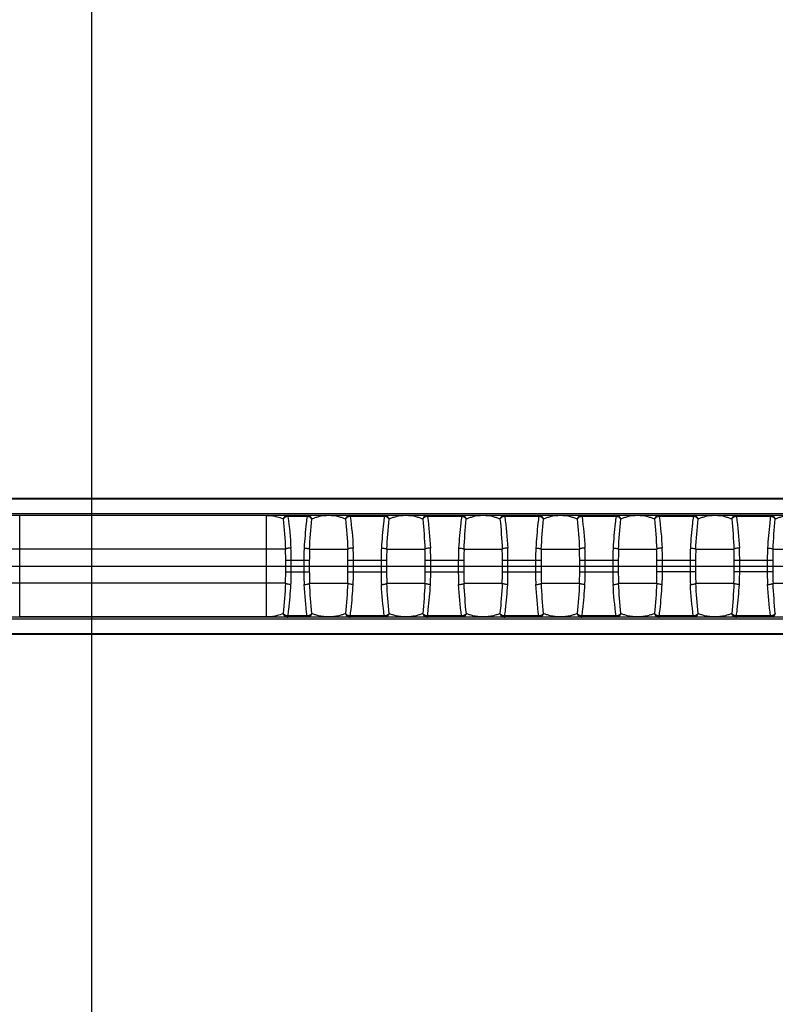
# Model space of a CAD drawing. Units: millimetres. Extents: x -28101 to 103363, y 4263 to 337812.
# Drawn here: x 31547 to 31681, y 13223 to 13397 of the extents above; entities that cross this region are included whole.
import ezdxf

# ---------------------------------------------------------------- set-up
doc = ezdxf.new("R2010")
doc.units = ezdxf.units.MM
doc.linetypes.add('AUSGEZOGEN', pattern=[0])
for name, color, linetype in [('A-2', 2, 'Continuous'), ('D-1', 1, 'Continuous'), ('Z-7', 7, 'AUSGEZOGEN')]:
    doc.layers.add(name, color=color, linetype=linetype)

# ---------------------------------------------------------------- blocks, each defined once
blk = doc.blocks.new('LTA50-top')
at = {"color": 7, "linetype": 'Continuous'}
for p, q in [((-215.6, 12), (215.6, 12)), ((-203.73, 9), (204.18, 9)), ((-203.73, -9), (203.72, -9)), ((215.6, -12), (-215.6, -12))]:
    blk.add_line(p, q, dxfattribs=at)
at = {"color": 9, "linetype": 'Continuous'}
for p, q in [((-207.8, 11.85), (207.8, 11.85)), ((-204, 9.29), (204, 9.29)), ((10.64, 9), (10.64, 8.78)), ((10.64, 8.78), (16.66, 8.78)), ((16.66, 9), (16.66, 8.78)), ((24.29, 9), (24.29, 8.78)), ((24.29, 8.78), (30.31, 8.78)), ((30.31, 9), (30.31, 8.78)), ((37.94, 9), (37.94, 8.78)), ((37.94, 8.78), (43.96, 8.78)), ((43.96, 9), (43.96, 8.78)), ((51.59, 9), (51.59, 8.78)), ((51.59, 8.78), (57.61, 8.78)), ((57.61, 9), (57.61, 8.78)), ((65.24, 9), (65.24, 8.78)), ((65.24, 8.78), (71.26, 8.78)), ((71.26, 9), (71.26, 8.78)), ((78.89, 9), (78.89, 8.78)), ((78.89, 8.78), (84.91, 8.78)), ((84.91, 9), (84.91, 8.78)), ((92.54, 9), (92.54, 8.78)), ((92.54, 8.78), (95.91, 8.78)), ((95.91, 9), (95.91, 8.78)), ((99.72, -9), (99.72, 9)), ((99.72, 8.95), (143.32, 8.95)), ((143.32, -9), (143.32, 9)), ((10.19, 3), (3.46, 3)), ((23.84, 3), (17.11, 3)), ((37.49, 3), (30.76, 3)), ((51.14, 3), (44.41, 3)), ((64.79, 3), (58.06, 3)), ((78.44, 3), (71.71, 3)), ((92.09, 3), (85.36, 3)), ((96.36, 3), (146.69, 3)), ((10.24, 1), (17.06, 1)), ((10.24, 1), (10.24, -1)), ((11.21, 1), (11.21, -1)), ((16.09, -1), (16.09, 1)), ((17.06, -1), (17.06, 1)), ((23.89, 1), (30.71, 1)), ((23.89, 1), (23.89, -1)), ((24.86, 1), (24.86, -1)), ((29.74, -1), (29.74, 1)), ((30.71, -1), (30.71, 1)), ((37.54, 1), (44.36, 1)), ((37.54, 1), (37.54, -1)), ((38.51, 1), (38.51, -1)), ((43.39, -1), (43.39, 1)), ((44.36, -1), (44.36, 1)), ((51.19, 1), (58.01, 1)), ((51.19, 1), (51.19, -1)), ((52.16, 1), (52.16, -1)), ((57.04, -1), (57.04, 1)), ((58.01, -1), (58.01, 1)), ((64.84, 1), (71.66, 1)), ((64.84, 1), (64.84, -1)), ((65.81, 1), (65.81, -1)), ((70.69, -1), (70.69, 1)), ((71.66, -1), (71.66, 1)), ((78.49, 1), (85.31, 1)), ((78.49, 1), (78.49, -1)), ((79.46, 1), (79.46, -1)), ((84.34, -1), (84.34, 1)), ((85.31, -1), (85.31, 1)), ((92.14, 1), (96.31, 1)), ((92.14, 1), (92.14, -1)), ((93.11, 1), (93.11, -1)), ((95.34, -1), (95.34, 1)), ((96.31, -1), (96.31, 1)), ((10.24, -1), (17.06, -1)), ((23.89, -1), (30.71, -1)), ((44.36, -1), (37.54, -1)), ((58.01, -1), (51.19, -1)), ((71.66, -1), (64.84, -1)), ((85.31, -1), (78.49, -1)), ((96.31, -1), (92.14, -1)), ((10.19, -3), (3.46, -3)), ((23.84, -3), (17.11, -3)), ((37.49, -3), (30.76, -3)), ((51.14, -3), (44.41, -3)), ((64.79, -3), (58.06, -3)), ((78.44, -3), (71.71, -3)), ((92.09, -3), (85.36, -3)), ((96.36, -3), (146.69, -3)), ((204, -9.29), (-204, -9.29)), ((10.64, -8.78), (16.66, -8.78)), ((10.64, -8.78), (10.64, -9)), ((16.66, -8.78), (16.66, -9)), ((24.29, -8.78), (30.31, -8.78)), ((24.29, -8.78), (24.29, -9)), ((30.31, -8.78), (30.31, -9)), ((37.94, -8.78), (43.96, -8.78)), ((37.94, -8.78), (37.94, -9)), ((43.96, -8.78), (43.96, -9)), ((51.59, -8.78), (57.61, -8.78)), ((51.59, -8.78), (51.59, -9)), ((57.61, -8.78), (57.61, -9)), ((65.24, -8.78), (71.26, -8.78)), ((65.24, -8.78), (65.24, -9)), ((71.26, -8.78), (71.26, -9)), ((78.89, -8.78), (84.91, -8.78)), ((78.89, -8.78), (78.89, -9)), ((84.91, -8.78), (84.91, -9)), ((92.54, -8.78), (95.91, -8.78)), ((92.54, -8.78), (92.54, -9)), ((95.91, -8.78), (95.91, -9)), ((99.72, -8.95), (143.32, -8.95)), ((207.8, -11.85), (-207.8, -11.85))]:
    blk.add_line(p, q, dxfattribs=at)
for centre, radius, start, end in [((94.9, -1.27), 78.89, 172.6828, 176.7361), ((108.55, -1.27), 78.89, 172.6828, 176.7361), ((122.2, -1.27), 78.89, 172.6828, 176.7361), ((135.85, -1.27), 78.89, 172.6828, 176.7361), ((149.5, -1.27), 78.89, 172.6828, 176.7361), ((163.15, -1.27), 78.89, 172.6828, 176.7361), ((174.15, -1.27), 78.88, 172.6828, 176.7361), ((99.73, 1.89), 7.06, 90.0261, 93.1849), ((-93.78, -2.07), 104.1, 2.79, 5.7486), ((119.82, -1.97), 102.84, 174.2332, 177.2282), ((-80.13, -2.07), 104.1, 2.79, 5.7486), ((133.47, -1.97), 102.84, 174.2332, 177.2282), ((-66.48, -2.07), 104.1, 2.79, 5.7486), ((147.12, -1.97), 102.84, 174.2332, 177.2282), ((-52.83, -2.07), 104.1, 2.79, 5.7486), ((160.77, -1.97), 102.84, 174.2332, 177.2282), ((-39.18, -2.07), 104.1, 2.79, 5.7486), ((174.42, -1.97), 102.84, 174.2332, 177.2282), ((-25.53, -2.07), 104.1, 2.79, 5.7486), ((188.07, -1.97), 102.84, 174.2332, 177.2282), ((-11.88, -2.07), 104.1, 2.79, 5.7486), ((199.07, -1.97), 102.84, 174.2332, 177.2281), ((-92.53, 1.97), 102.84, 354.2332, 357.2281), ((-67.61, 1.27), 78.89, 352.683, 356.7359), ((121.08, 2.07), 104.1, 182.79, 185.7487), ((-78.88, 1.97), 102.84, 354.2332, 357.2281), ((-53.96, 1.27), 78.89, 352.683, 356.7359), ((134.73, 2.07), 104.1, 182.79, 185.7487), ((-65.23, 1.97), 102.84, 354.2332, 357.2281), ((-40.31, 1.27), 78.89, 352.683, 356.7359), ((148.38, 2.07), 104.1, 182.79, 185.7487), ((-51.58, 1.97), 102.84, 354.2332, 357.2281), ((-26.66, 1.27), 78.89, 352.683, 356.7359), ((162.03, 2.07), 104.1, 182.79, 185.7487), ((-37.93, 1.97), 102.84, 354.2332, 357.2281), ((-13.01, 1.27), 78.89, 352.683, 356.7359), ((175.68, 2.07), 104.1, 182.79, 185.7487), ((-24.28, 1.97), 102.84, 354.2332, 357.2281), ((0.64, 1.27), 78.89, 352.683, 356.7359), ((189.33, 2.07), 104.1, 182.79, 185.7487), ((-10.63, 1.97), 102.84, 354.2332, 357.2281), ((14.29, 1.27), 78.89, 352.683, 356.7359), ((200.33, 2.07), 104.1, 182.79, 185.7486), ((99.72, -2), 6.96, 266.9062, 270.001)]:
    blk.add_arc(centre, radius, start, end, dxfattribs=at)
for points, knots in [([(3.86, 8.36), (4.03, 8.43), (4.41, 8.57), (5.39, 8.84), (6.83, 9.04), (8.26, 8.84), (9.24, 8.57), (9.62, 8.43), (9.79, 8.36)], [0, 0, 0, 0, 0.091878, 0.201123, 0.500035, 0.798882, 0.908124, 1, 1, 1, 1]), ([(10.64, 9), (10.46, 9), (10.08, 8.87), (9.86, 8.54), (9.79, 8.36)], [0, 0, 0, 0, 0.487048, 1, 1, 1, 1]), ([(9.79, 8.36), (9.89, 8.48), (10.15, 8.69), (10.47, 8.77), (10.64, 8.78)], [0, 0, 0, 0, 0.481064, 1, 1, 1, 1]), ([(10.64, 8.78), (10.69, 8.39), (10.92, 6.55), (11.07, 4.69), (11.16, 3.22)], [0, 0, 0, 0, 0.207703, 1, 1, 1, 1]), ([(16.66, 9), (16.84, 9), (17.22, 8.87), (17.44, 8.54), (17.51, 8.36)], [0, 0, 0, 0, 0.487048, 1, 1, 1, 1]), ([(16.66, 8.78), (16.83, 8.77), (17.15, 8.69), (17.41, 8.48), (17.51, 8.36)], [0, 0, 0, 0, 0.518936, 1, 1, 1, 1]), ([(17.51, 8.36), (17.68, 8.43), (18.06, 8.57), (19.04, 8.84), (20.48, 9.04), (21.91, 8.84), (22.89, 8.57), (23.27, 8.43), (23.44, 8.36)], [0, 0, 0, 0, 0.091878, 0.201123, 0.500035, 0.798882, 0.908124, 1, 1, 1, 1]), ([(24.29, 9), (24.11, 9), (23.73, 8.87), (23.51, 8.54), (23.44, 8.36)], [0, 0, 0, 0, 0.487048, 1, 1, 1, 1]), ([(23.44, 8.36), (23.54, 8.48), (23.8, 8.69), (24.12, 8.77), (24.29, 8.78)], [0, 0, 0, 0, 0.481064, 1, 1, 1, 1]), ([(24.29, 8.78), (24.34, 8.39), (24.57, 6.55), (24.72, 4.69), (24.81, 3.22)], [0, 0, 0, 0, 0.207703, 1, 1, 1, 1]), ([(30.31, 9), (30.49, 9), (30.87, 8.87), (31.09, 8.54), (31.16, 8.36)], [0, 0, 0, 0, 0.487048, 1, 1, 1, 1]), ([(30.31, 8.78), (30.48, 8.77), (30.8, 8.69), (31.06, 8.48), (31.16, 8.36)], [0, 0, 0, 0, 0.518936, 1, 1, 1, 1]), ([(31.16, 8.36), (31.33, 8.43), (31.71, 8.57), (32.69, 8.84), (34.13, 9.04), (35.56, 8.84), (36.54, 8.57), (36.92, 8.43), (37.09, 8.36)], [0, 0, 0, 0, 0.091878, 0.201123, 0.500035, 0.798882, 0.908124, 1, 1, 1, 1]), ([(37.94, 9), (37.76, 9), (37.38, 8.87), (37.16, 8.54), (37.09, 8.36)], [0, 0, 0, 0, 0.487048, 1, 1, 1, 1]), ([(37.09, 8.36), (37.19, 8.48), (37.45, 8.69), (37.77, 8.77), (37.94, 8.78)], [0, 0, 0, 0, 0.481064, 1, 1, 1, 1]), ([(37.94, 8.78), (37.99, 8.39), (38.22, 6.55), (38.37, 4.69), (38.46, 3.22)], [0, 0, 0, 0, 0.207703, 1, 1, 1, 1]), ([(43.96, 9), (44.14, 9), (44.52, 8.87), (44.74, 8.54), (44.81, 8.36)], [0, 0, 0, 0, 0.487048, 1, 1, 1, 1]), ([(43.96, 8.78), (44.13, 8.77), (44.45, 8.69), (44.71, 8.48), (44.81, 8.36)], [0, 0, 0, 0, 0.518936, 1, 1, 1, 1]), ([(44.81, 8.36), (44.98, 8.43), (45.36, 8.57), (46.34, 8.84), (47.78, 9.04), (49.21, 8.84), (50.19, 8.57), (50.57, 8.43), (50.74, 8.36)], [0, 0, 0, 0, 0.091878, 0.201123, 0.500035, 0.798882, 0.908124, 1, 1, 1, 1]), ([(51.59, 9), (51.41, 9), (51.03, 8.87), (50.81, 8.54), (50.74, 8.36)], [0, 0, 0, 0, 0.487048, 1, 1, 1, 1]), ([(50.74, 8.36), (50.84, 8.48), (51.1, 8.69), (51.42, 8.77), (51.59, 8.78)], [0, 0, 0, 0, 0.481064, 1, 1, 1, 1]), ([(51.59, 8.78), (51.64, 8.39), (51.87, 6.55), (52.02, 4.69), (52.11, 3.22)], [0, 0, 0, 0, 0.207703, 1, 1, 1, 1]), ([(57.61, 9), (57.79, 9), (58.17, 8.87), (58.39, 8.54), (58.46, 8.36)], [0, 0, 0, 0, 0.487048, 1, 1, 1, 1]), ([(57.61, 8.78), (57.78, 8.77), (58.1, 8.69), (58.36, 8.48), (58.46, 8.36)], [0, 0, 0, 0, 0.518936, 1, 1, 1, 1]), ([(58.46, 8.36), (58.63, 8.43), (59.01, 8.57), (59.99, 8.84), (61.43, 9.04), (62.86, 8.84), (63.84, 8.57), (64.22, 8.43), (64.39, 8.36)], [0, 0, 0, 0, 0.091878, 0.201123, 0.500035, 0.798882, 0.908124, 1, 1, 1, 1]), ([(65.24, 9), (65.06, 9), (64.68, 8.87), (64.46, 8.54), (64.39, 8.36)], [0, 0, 0, 0, 0.487048, 1, 1, 1, 1]), ([(64.39, 8.36), (64.49, 8.48), (64.75, 8.69), (65.07, 8.77), (65.24, 8.78)], [0, 0, 0, 0, 0.481064, 1, 1, 1, 1]), ([(65.24, 8.78), (65.29, 8.39), (65.52, 6.55), (65.67, 4.69), (65.76, 3.22)], [0, 0, 0, 0, 0.207703, 1, 1, 1, 1]), ([(71.26, 9), (71.44, 9), (71.82, 8.87), (72.04, 8.54), (72.11, 8.36)], [0, 0, 0, 0, 0.487048, 1, 1, 1, 1]), ([(71.26, 8.78), (71.43, 8.77), (71.75, 8.69), (72.01, 8.48), (72.11, 8.36)], [0, 0, 0, 0, 0.518936, 1, 1, 1, 1]), ([(72.11, 8.36), (72.28, 8.43), (72.66, 8.57), (73.64, 8.84), (75.08, 9.04), (76.51, 8.84), (77.49, 8.57), (77.87, 8.43), (78.04, 8.36)], [0, 0, 0, 0, 0.091878, 0.201123, 0.500035, 0.798882, 0.908124, 1, 1, 1, 1]), ([(78.89, 9), (78.71, 9), (78.33, 8.87), (78.11, 8.54), (78.04, 8.36)], [0, 0, 0, 0, 0.487048, 1, 1, 1, 1]), ([(78.04, 8.36), (78.14, 8.48), (78.4, 8.69), (78.72, 8.77), (78.89, 8.78)], [0, 0, 0, 0, 0.481064, 1, 1, 1, 1]), ([(78.89, 8.78), (78.94, 8.39), (79.17, 6.55), (79.32, 4.69), (79.41, 3.22)], [0, 0, 0, 0, 0.207703, 1, 1, 1, 1]), ([(84.91, 9), (85.09, 9), (85.47, 8.87), (85.69, 8.54), (85.76, 8.36)], [0, 0, 0, 0, 0.487048, 1, 1, 1, 1]), ([(84.91, 8.78), (85.08, 8.77), (85.4, 8.69), (85.66, 8.48), (85.76, 8.36)], [0, 0, 0, 0, 0.518936, 1, 1, 1, 1]), ([(85.76, 8.36), (85.93, 8.43), (86.31, 8.57), (87.29, 8.84), (88.73, 9.04), (90.16, 8.84), (91.14, 8.57), (91.52, 8.43), (91.69, 8.36)], [0, 0, 0, 0, 0.091878, 0.201123, 0.500035, 0.798882, 0.908124, 1, 1, 1, 1]), ([(92.54, 9), (92.36, 9), (91.98, 8.87), (91.76, 8.54), (91.69, 8.36)], [0, 0, 0, 0, 0.487048, 1, 1, 1, 1]), ([(91.69, 8.36), (91.79, 8.48), (92.05, 8.69), (92.37, 8.77), (92.54, 8.78)], [0, 0, 0, 0, 0.481064, 1, 1, 1, 1]), ([(92.54, 8.78), (92.59, 8.39), (92.82, 6.55), (92.97, 4.69), (93.06, 3.22)], [0, 0, 0, 0, 0.207703, 1, 1, 1, 1]), ([(95.91, 9), (96.09, 9), (96.47, 8.87), (96.69, 8.54), (96.76, 8.36)], [0, 0, 0, 0, 0.487048, 1, 1, 1, 1]), ([(95.91, 8.78), (96.08, 8.77), (96.4, 8.69), (96.66, 8.48), (96.76, 8.36)], [0, 0, 0, 0, 0.518936, 1, 1, 1, 1]), ([(96.76, 8.36), (97.1, 8.5), (97.95, 8.76), (98.82, 8.91), (99.34, 8.94)], [0, 0, 0, 0, 0.418575, 1, 1, 1, 1]), ([(11.16, 3.22), (11.05, 3.22), (10.85, 3.2), (10.57, 3.15), (10.35, 3.09), (10.23, 3.03), (10.19, 3)], [0, 0, 0, 0, 0.321776, 0.612967, 0.845449, 1, 1, 1, 1]), ([(10.19, 3), (10.2, 2.83), (10.23, 2.17), (10.24, 1.5), (10.24, 1)], [0, 0, 0, 0, 0.248322, 1, 1, 1, 1]), ([(11.16, 3.22), (11.17, 3.04), (11.2, 2.3), (11.21, 1.56), (11.21, 1)], [0, 0, 0, 0, 0.247253, 1, 1, 1, 1]), ([(16.09, 1), (16.09, 1.19), (16.09, 1.93), (16.11, 2.67), (16.14, 3.22)], [0, 0, 0, 0, 0.251979, 1, 1, 1, 1]), ([(16.14, 3.22), (16.25, 3.22), (16.45, 3.2), (16.73, 3.15), (16.95, 3.09), (17.07, 3.03), (17.11, 3)], [0, 0, 0, 0, 0.321771, 0.612959, 0.845444, 1, 1, 1, 1]), ([(17.06, 1), (17.06, 1.17), (17.07, 1.83), (17.08, 2.5), (17.11, 3)], [0, 0, 0, 0, 0.251203, 1, 1, 1, 1]), ([(24.81, 3.22), (24.7, 3.22), (24.5, 3.2), (24.22, 3.15), (24, 3.09), (23.88, 3.03), (23.84, 3)], [0, 0, 0, 0, 0.321776, 0.612967, 0.845449, 1, 1, 1, 1]), ([(23.84, 3), (23.85, 2.83), (23.88, 2.17), (23.89, 1.5), (23.89, 1)], [0, 0, 0, 0, 0.248322, 1, 1, 1, 1]), ([(24.81, 3.22), (24.82, 3.04), (24.85, 2.3), (24.86, 1.56), (24.86, 1)], [0, 0, 0, 0, 0.247253, 1, 1, 1, 1]), ([(29.74, 1), (29.74, 1.19), (29.74, 1.93), (29.76, 2.67), (29.79, 3.22)], [0, 0, 0, 0, 0.251979, 1, 1, 1, 1]), ([(29.79, 3.22), (29.9, 3.22), (30.1, 3.2), (30.38, 3.15), (30.6, 3.09), (30.72, 3.03), (30.76, 3)], [0, 0, 0, 0, 0.321771, 0.612959, 0.845444, 1, 1, 1, 1]), ([(30.71, 1), (30.71, 1.17), (30.72, 1.83), (30.73, 2.5), (30.76, 3)], [0, 0, 0, 0, 0.251203, 1, 1, 1, 1]), ([(38.46, 3.22), (38.35, 3.22), (38.15, 3.2), (37.87, 3.15), (37.65, 3.09), (37.53, 3.03), (37.49, 3)], [0, 0, 0, 0, 0.321776, 0.612967, 0.845449, 1, 1, 1, 1]), ([(37.49, 3), (37.5, 2.83), (37.53, 2.17), (37.54, 1.5), (37.54, 1)], [0, 0, 0, 0, 0.248322, 1, 1, 1, 1]), ([(38.46, 3.22), (38.47, 3.04), (38.5, 2.3), (38.51, 1.56), (38.51, 1)], [0, 0, 0, 0, 0.247253, 1, 1, 1, 1]), ([(43.39, 1), (43.39, 1.19), (43.39, 1.93), (43.41, 2.67), (43.44, 3.22)], [0, 0, 0, 0, 0.251979, 1, 1, 1, 1]), ([(43.44, 3.22), (43.55, 3.22), (43.75, 3.2), (44.03, 3.15), (44.25, 3.09), (44.37, 3.03), (44.41, 3)], [0, 0, 0, 0, 0.321771, 0.612959, 0.845444, 1, 1, 1, 1]), ([(44.36, 1), (44.36, 1.17), (44.37, 1.83), (44.38, 2.5), (44.41, 3)], [0, 0, 0, 0, 0.251203, 1, 1, 1, 1]), ([(52.11, 3.22), (52, 3.22), (51.8, 3.2), (51.52, 3.15), (51.3, 3.09), (51.18, 3.03), (51.14, 3)], [0, 0, 0, 0, 0.321776, 0.612967, 0.845449, 1, 1, 1, 1]), ([(51.14, 3), (51.15, 2.83), (51.18, 2.17), (51.19, 1.5), (51.19, 1)], [0, 0, 0, 0, 0.248322, 1, 1, 1, 1]), ([(52.11, 3.22), (52.12, 3.04), (52.15, 2.3), (52.16, 1.56), (52.16, 1)], [0, 0, 0, 0, 0.247253, 1, 1, 1, 1]), ([(57.04, 1), (57.04, 1.19), (57.04, 1.93), (57.06, 2.67), (57.09, 3.22)], [0, 0, 0, 0, 0.251979, 1, 1, 1, 1]), ([(57.09, 3.22), (57.2, 3.22), (57.4, 3.2), (57.68, 3.15), (57.9, 3.09), (58.02, 3.03), (58.06, 3)], [0, 0, 0, 0, 0.321771, 0.612959, 0.845444, 1, 1, 1, 1]), ([(58.01, 1), (58.01, 1.17), (58.02, 1.83), (58.03, 2.5), (58.06, 3)], [0, 0, 0, 0, 0.251203, 1, 1, 1, 1]), ([(65.76, 3.22), (65.65, 3.22), (65.45, 3.2), (65.17, 3.15), (64.95, 3.09), (64.83, 3.03), (64.79, 3)], [0, 0, 0, 0, 0.321776, 0.612967, 0.845449, 1, 1, 1, 1]), ([(64.79, 3), (64.8, 2.83), (64.83, 2.17), (64.84, 1.5), (64.84, 1)], [0, 0, 0, 0, 0.248322, 1, 1, 1, 1]), ([(65.76, 3.22), (65.77, 3.04), (65.8, 2.3), (65.81, 1.56), (65.81, 1)], [0, 0, 0, 0, 0.247253, 1, 1, 1, 1]), ([(70.69, 1), (70.69, 1.19), (70.69, 1.93), (70.71, 2.67), (70.74, 3.22)], [0, 0, 0, 0, 0.251979, 1, 1, 1, 1]), ([(70.74, 3.22), (70.85, 3.22), (71.05, 3.2), (71.33, 3.15), (71.55, 3.09), (71.67, 3.03), (71.71, 3)], [0, 0, 0, 0, 0.321771, 0.612959, 0.845444, 1, 1, 1, 1]), ([(71.66, 1), (71.66, 1.17), (71.67, 1.83), (71.68, 2.5), (71.71, 3)], [0, 0, 0, 0, 0.251203, 1, 1, 1, 1]), ([(79.41, 3.22), (79.3, 3.22), (79.1, 3.2), (78.82, 3.15), (78.6, 3.09), (78.48, 3.03), (78.44, 3)], [0, 0, 0, 0, 0.321776, 0.612967, 0.845449, 1, 1, 1, 1]), ([(78.44, 3), (78.45, 2.83), (78.48, 2.17), (78.49, 1.5), (78.49, 1)], [0, 0, 0, 0, 0.248322, 1, 1, 1, 1]), ([(79.41, 3.22), (79.42, 3.04), (79.45, 2.3), (79.46, 1.56), (79.46, 1)], [0, 0, 0, 0, 0.247253, 1, 1, 1, 1]), ([(84.34, 1), (84.34, 1.19), (84.34, 1.93), (84.36, 2.67), (84.39, 3.22)], [0, 0, 0, 0, 0.251979, 1, 1, 1, 1]), ([(84.39, 3.22), (84.5, 3.22), (84.7, 3.2), (84.98, 3.15), (85.2, 3.09), (85.32, 3.03), (85.36, 3)], [0, 0, 0, 0, 0.321771, 0.612959, 0.845444, 1, 1, 1, 1]), ([(85.31, 1), (85.31, 1.17), (85.32, 1.83), (85.33, 2.5), (85.36, 3)], [0, 0, 0, 0, 0.251203, 1, 1, 1, 1]), ([(93.06, 3.22), (92.95, 3.22), (92.75, 3.2), (92.47, 3.15), (92.25, 3.09), (92.13, 3.03), (92.09, 3)], [0, 0, 0, 0, 0.321776, 0.612967, 0.845449, 1, 1, 1, 1]), ([(92.09, 3), (92.1, 2.83), (92.13, 2.17), (92.14, 1.5), (92.14, 1)], [0, 0, 0, 0, 0.248322, 1, 1, 1, 1]), ([(93.06, 3.22), (93.07, 3.04), (93.1, 2.3), (93.11, 1.56), (93.11, 1)], [0, 0, 0, 0, 0.247253, 1, 1, 1, 1]), ([(95.34, 1), (95.34, 1.19), (95.34, 1.93), (95.36, 2.67), (95.39, 3.22)], [0, 0, 0, 0, 0.251979, 1, 1, 1, 1]), ([(95.39, 3.22), (95.5, 3.22), (95.7, 3.2), (95.98, 3.15), (96.2, 3.09), (96.32, 3.03), (96.36, 3)], [0, 0, 0, 0, 0.321772, 0.612961, 0.845445, 1, 1, 1, 1]), ([(96.31, 1), (96.31, 1.17), (96.32, 1.83), (96.33, 2.5), (96.36, 3)], [0, 0, 0, 0, 0.251203, 1, 1, 1, 1]), ([(10.24, -1), (10.24, -1.17), (10.23, -1.83), (10.22, -2.5), (10.19, -3)], [0, 0, 0, 0, 0.251203, 1, 1, 1, 1]), ([(11.21, -1), (11.21, -1.19), (11.21, -1.93), (11.19, -2.67), (11.16, -3.22)], [0, 0, 0, 0, 0.251979, 1, 1, 1, 1]), ([(16.14, -3.22), (16.13, -3.04), (16.1, -2.3), (16.09, -1.56), (16.09, -1)], [0, 0, 0, 0, 0.247253, 1, 1, 1, 1]), ([(17.11, -3), (17.1, -2.83), (17.07, -2.17), (17.06, -1.5), (17.06, -1)], [0, 0, 0, 0, 0.248321, 1, 1, 1, 1]), ([(23.89, -1), (23.89, -1.17), (23.88, -1.83), (23.87, -2.5), (23.84, -3)], [0, 0, 0, 0, 0.251203, 1, 1, 1, 1]), ([(24.86, -1), (24.86, -1.19), (24.86, -1.93), (24.84, -2.67), (24.81, -3.22)], [0, 0, 0, 0, 0.251979, 1, 1, 1, 1]), ([(29.79, -3.22), (29.78, -3.04), (29.75, -2.3), (29.74, -1.56), (29.74, -1)], [0, 0, 0, 0, 0.247253, 1, 1, 1, 1]), ([(30.76, -3), (30.75, -2.83), (30.72, -2.17), (30.71, -1.5), (30.71, -1)], [0, 0, 0, 0, 0.248321, 1, 1, 1, 1]), ([(37.54, -1), (37.54, -1.17), (37.53, -1.83), (37.52, -2.5), (37.49, -3)], [0, 0, 0, 0, 0.251203, 1, 1, 1, 1]), ([(38.51, -1), (38.51, -1.19), (38.51, -1.93), (38.49, -2.67), (38.46, -3.22)], [0, 0, 0, 0, 0.251979, 1, 1, 1, 1]), ([(43.44, -3.22), (43.43, -3.04), (43.4, -2.3), (43.39, -1.56), (43.39, -1)], [0, 0, 0, 0, 0.247253, 1, 1, 1, 1]), ([(44.41, -3), (44.4, -2.83), (44.37, -2.17), (44.36, -1.5), (44.36, -1)], [0, 0, 0, 0, 0.248321, 1, 1, 1, 1]), ([(51.19, -1), (51.19, -1.17), (51.18, -1.83), (51.17, -2.5), (51.14, -3)], [0, 0, 0, 0, 0.251203, 1, 1, 1, 1]), ([(52.16, -1), (52.16, -1.19), (52.16, -1.93), (52.14, -2.67), (52.11, -3.22)], [0, 0, 0, 0, 0.251979, 1, 1, 1, 1]), ([(57.09, -3.22), (57.08, -3.04), (57.05, -2.3), (57.04, -1.56), (57.04, -1)], [0, 0, 0, 0, 0.247253, 1, 1, 1, 1]), ([(58.06, -3), (58.05, -2.83), (58.02, -2.17), (58.01, -1.5), (58.01, -1)], [0, 0, 0, 0, 0.248321, 1, 1, 1, 1]), ([(64.84, -1), (64.84, -1.17), (64.83, -1.83), (64.82, -2.5), (64.79, -3)], [0, 0, 0, 0, 0.251203, 1, 1, 1, 1]), ([(65.81, -1), (65.81, -1.19), (65.81, -1.93), (65.79, -2.67), (65.76, -3.22)], [0, 0, 0, 0, 0.251979, 1, 1, 1, 1]), ([(70.74, -3.22), (70.73, -3.04), (70.7, -2.3), (70.69, -1.56), (70.69, -1)], [0, 0, 0, 0, 0.247253, 1, 1, 1, 1]), ([(71.71, -3), (71.7, -2.83), (71.67, -2.17), (71.66, -1.5), (71.66, -1)], [0, 0, 0, 0, 0.248321, 1, 1, 1, 1]), ([(78.49, -1), (78.49, -1.17), (78.48, -1.83), (78.47, -2.5), (78.44, -3)], [0, 0, 0, 0, 0.251203, 1, 1, 1, 1]), ([(79.46, -1), (79.46, -1.19), (79.46, -1.93), (79.44, -2.67), (79.41, -3.22)], [0, 0, 0, 0, 0.251979, 1, 1, 1, 1]), ([(84.39, -3.22), (84.38, -3.04), (84.35, -2.3), (84.34, -1.56), (84.34, -1)], [0, 0, 0, 0, 0.247253, 1, 1, 1, 1]), ([(85.36, -3), (85.35, -2.83), (85.32, -2.17), (85.31, -1.5), (85.31, -1)], [0, 0, 0, 0, 0.248321, 1, 1, 1, 1]), ([(92.14, -1), (92.14, -1.17), (92.13, -1.83), (92.12, -2.5), (92.09, -3)], [0, 0, 0, 0, 0.251203, 1, 1, 1, 1]), ([(93.11, -1), (93.11, -1.19), (93.11, -1.93), (93.09, -2.67), (93.06, -3.22)], [0, 0, 0, 0, 0.251979, 1, 1, 1, 1]), ([(95.39, -3.22), (95.38, -3.04), (95.35, -2.3), (95.34, -1.56), (95.34, -1)], [0, 0, 0, 0, 0.247253, 1, 1, 1, 1]), ([(96.36, -3), (96.35, -2.83), (96.32, -2.17), (96.31, -1.5), (96.31, -1)], [0, 0, 0, 0, 0.248321, 1, 1, 1, 1]), ([(11.16, -3.22), (11.05, -3.22), (10.85, -3.2), (10.57, -3.15), (10.35, -3.09), (10.23, -3.03), (10.19, -3)], [0, 0, 0, 0, 0.321769, 0.612956, 0.845441, 1, 1, 1, 1]), ([(16.14, -3.22), (16.25, -3.22), (16.45, -3.2), (16.73, -3.15), (16.95, -3.09), (17.07, -3.03), (17.11, -3)], [0, 0, 0, 0, 0.321776, 0.612966, 0.845449, 1, 1, 1, 1]), ([(16.66, -8.78), (16.61, -8.39), (16.38, -6.55), (16.23, -4.69), (16.14, -3.22)], [0, 0, 0, 0, 0.207706, 1, 1, 1, 1]), ([(24.81, -3.22), (24.7, -3.22), (24.5, -3.2), (24.22, -3.15), (24, -3.09), (23.88, -3.03), (23.84, -3)], [0, 0, 0, 0, 0.321769, 0.612956, 0.845441, 1, 1, 1, 1]), ([(29.79, -3.22), (29.9, -3.22), (30.1, -3.2), (30.38, -3.15), (30.6, -3.09), (30.72, -3.03), (30.76, -3)], [0, 0, 0, 0, 0.321776, 0.612966, 0.845449, 1, 1, 1, 1]), ([(30.31, -8.78), (30.26, -8.39), (30.03, -6.55), (29.88, -4.69), (29.79, -3.22)], [0, 0, 0, 0, 0.207706, 1, 1, 1, 1]), ([(38.46, -3.22), (38.35, -3.22), (38.15, -3.2), (37.87, -3.15), (37.65, -3.09), (37.53, -3.03), (37.49, -3)], [0, 0, 0, 0, 0.321769, 0.612956, 0.845441, 1, 1, 1, 1]), ([(43.44, -3.22), (43.55, -3.22), (43.75, -3.2), (44.03, -3.15), (44.25, -3.09), (44.37, -3.03), (44.41, -3)], [0, 0, 0, 0, 0.321776, 0.612966, 0.845449, 1, 1, 1, 1]), ([(43.96, -8.78), (43.91, -8.39), (43.68, -6.55), (43.53, -4.69), (43.44, -3.22)], [0, 0, 0, 0, 0.207706, 1, 1, 1, 1]), ([(52.11, -3.22), (52, -3.22), (51.8, -3.2), (51.52, -3.15), (51.3, -3.09), (51.18, -3.03), (51.14, -3)], [0, 0, 0, 0, 0.321769, 0.612956, 0.845441, 1, 1, 1, 1]), ([(57.09, -3.22), (57.2, -3.22), (57.4, -3.2), (57.68, -3.15), (57.9, -3.09), (58.02, -3.03), (58.06, -3)], [0, 0, 0, 0, 0.321776, 0.612966, 0.845449, 1, 1, 1, 1]), ([(57.61, -8.78), (57.56, -8.39), (57.33, -6.55), (57.18, -4.69), (57.09, -3.22)], [0, 0, 0, 0, 0.207706, 1, 1, 1, 1]), ([(65.76, -3.22), (65.65, -3.22), (65.45, -3.2), (65.17, -3.15), (64.95, -3.09), (64.83, -3.03), (64.79, -3)], [0, 0, 0, 0, 0.321769, 0.612956, 0.845441, 1, 1, 1, 1]), ([(70.74, -3.22), (70.85, -3.22), (71.05, -3.2), (71.33, -3.15), (71.55, -3.09), (71.67, -3.03), (71.71, -3)], [0, 0, 0, 0, 0.321776, 0.612966, 0.845449, 1, 1, 1, 1]), ([(71.26, -8.78), (71.21, -8.39), (70.98, -6.55), (70.83, -4.69), (70.74, -3.22)], [0, 0, 0, 0, 0.207706, 1, 1, 1, 1]), ([(79.41, -3.22), (79.3, -3.22), (79.1, -3.2), (78.82, -3.15), (78.6, -3.09), (78.48, -3.03), (78.44, -3)], [0, 0, 0, 0, 0.321769, 0.612956, 0.845441, 1, 1, 1, 1]), ([(84.39, -3.22), (84.5, -3.22), (84.7, -3.2), (84.98, -3.15), (85.2, -3.09), (85.32, -3.03), (85.36, -3)], [0, 0, 0, 0, 0.321776, 0.612966, 0.845449, 1, 1, 1, 1]), ([(84.91, -8.78), (84.86, -8.39), (84.63, -6.55), (84.48, -4.69), (84.39, -3.22)], [0, 0, 0, 0, 0.207706, 1, 1, 1, 1]), ([(93.06, -3.22), (92.95, -3.22), (92.75, -3.2), (92.47, -3.15), (92.25, -3.09), (92.13, -3.03), (92.09, -3)], [0, 0, 0, 0, 0.321769, 0.612956, 0.845441, 1, 1, 1, 1]), ([(95.39, -3.22), (95.5, -3.22), (95.7, -3.2), (95.98, -3.15), (96.2, -3.09), (96.32, -3.03), (96.36, -3)], [0, 0, 0, 0, 0.321776, 0.612966, 0.845449, 1, 1, 1, 1]), ([(95.91, -8.78), (95.86, -8.39), (95.63, -6.55), (95.48, -4.69), (95.39, -3.22)], [0, 0, 0, 0, 0.207705, 1, 1, 1, 1]), ([(9.79, -8.36), (9.86, -8.54), (10.08, -8.87), (10.46, -9), (10.64, -9)], [0, 0, 0, 0, 0.512952, 1, 1, 1, 1]), ([(9.79, -8.36), (9.89, -8.48), (10.15, -8.69), (10.47, -8.77), (10.64, -8.78)], [0, 0, 0, 0, 0.481063, 1, 1, 1, 1]), ([(17.51, -8.36), (17.44, -8.54), (17.22, -8.87), (16.84, -9), (16.66, -9)], [0, 0, 0, 0, 0.512952, 1, 1, 1, 1]), ([(16.66, -8.78), (16.83, -8.77), (17.15, -8.69), (17.41, -8.48), (17.51, -8.36)], [0, 0, 0, 0, 0.518934, 1, 1, 1, 1]), ([(17.51, -8.36), (17.68, -8.43), (18.06, -8.57), (19.04, -8.84), (20.48, -9.04), (21.91, -8.84), (22.89, -8.57), (23.27, -8.43), (23.44, -8.36)], [0, 0, 0, 0, 0.091878, 0.201122, 0.500004, 0.798878, 0.908122, 1, 1, 1, 1]), ([(23.44, -8.36), (23.51, -8.54), (23.73, -8.87), (24.11, -9), (24.29, -9)], [0, 0, 0, 0, 0.512952, 1, 1, 1, 1]), ([(23.44, -8.36), (23.54, -8.48), (23.8, -8.69), (24.12, -8.77), (24.29, -8.78)], [0, 0, 0, 0, 0.481063, 1, 1, 1, 1]), ([(31.16, -8.36), (31.09, -8.54), (30.87, -8.87), (30.49, -9), (30.31, -9)], [0, 0, 0, 0, 0.512952, 1, 1, 1, 1]), ([(30.31, -8.78), (30.48, -8.77), (30.8, -8.69), (31.06, -8.48), (31.16, -8.36)], [0, 0, 0, 0, 0.518934, 1, 1, 1, 1]), ([(31.16, -8.36), (31.33, -8.43), (31.71, -8.57), (32.69, -8.84), (34.13, -9.04), (35.56, -8.84), (36.54, -8.57), (36.92, -8.43), (37.09, -8.36)], [0, 0, 0, 0, 0.091878, 0.201122, 0.500004, 0.798878, 0.908122, 1, 1, 1, 1]), ([(37.09, -8.36), (37.16, -8.54), (37.38, -8.87), (37.76, -9), (37.94, -9)], [0, 0, 0, 0, 0.512952, 1, 1, 1, 1]), ([(37.09, -8.36), (37.19, -8.48), (37.45, -8.69), (37.77, -8.77), (37.94, -8.78)], [0, 0, 0, 0, 0.481063, 1, 1, 1, 1]), ([(44.81, -8.36), (44.74, -8.54), (44.52, -8.87), (44.14, -9), (43.96, -9)], [0, 0, 0, 0, 0.512952, 1, 1, 1, 1]), ([(43.96, -8.78), (44.13, -8.77), (44.45, -8.69), (44.71, -8.48), (44.81, -8.36)], [0, 0, 0, 0, 0.518934, 1, 1, 1, 1]), ([(44.81, -8.36), (44.98, -8.43), (45.36, -8.57), (46.34, -8.84), (47.78, -9.04), (49.21, -8.84), (50.19, -8.57), (50.57, -8.43), (50.74, -8.36)], [0, 0, 0, 0, 0.091878, 0.201122, 0.500004, 0.798878, 0.908122, 1, 1, 1, 1]), ([(50.74, -8.36), (50.81, -8.54), (51.03, -8.87), (51.41, -9), (51.59, -9)], [0, 0, 0, 0, 0.512952, 1, 1, 1, 1]), ([(50.74, -8.36), (50.84, -8.48), (51.1, -8.69), (51.42, -8.77), (51.59, -8.78)], [0, 0, 0, 0, 0.481063, 1, 1, 1, 1]), ([(58.46, -8.36), (58.39, -8.54), (58.17, -8.87), (57.79, -9), (57.61, -9)], [0, 0, 0, 0, 0.512952, 1, 1, 1, 1]), ([(57.61, -8.78), (57.78, -8.77), (58.1, -8.69), (58.36, -8.48), (58.46, -8.36)], [0, 0, 0, 0, 0.518934, 1, 1, 1, 1]), ([(58.46, -8.36), (58.63, -8.43), (59.01, -8.57), (59.99, -8.84), (61.43, -9.04), (62.86, -8.84), (63.84, -8.57), (64.22, -8.43), (64.39, -8.36)], [0, 0, 0, 0, 0.091878, 0.201122, 0.500004, 0.798878, 0.908122, 1, 1, 1, 1]), ([(64.39, -8.36), (64.46, -8.54), (64.68, -8.87), (65.06, -9), (65.24, -9)], [0, 0, 0, 0, 0.512952, 1, 1, 1, 1]), ([(64.39, -8.36), (64.49, -8.48), (64.75, -8.69), (65.07, -8.77), (65.24, -8.78)], [0, 0, 0, 0, 0.481063, 1, 1, 1, 1]), ([(72.11, -8.36), (72.04, -8.54), (71.82, -8.87), (71.44, -9), (71.26, -9)], [0, 0, 0, 0, 0.512952, 1, 1, 1, 1]), ([(71.26, -8.78), (71.43, -8.77), (71.75, -8.69), (72.01, -8.48), (72.11, -8.36)], [0, 0, 0, 0, 0.518934, 1, 1, 1, 1]), ([(72.11, -8.36), (72.28, -8.43), (72.66, -8.57), (73.64, -8.84), (75.08, -9.04), (76.51, -8.84), (77.49, -8.57), (77.87, -8.43), (78.04, -8.36)], [0, 0, 0, 0, 0.091878, 0.201122, 0.500004, 0.798878, 0.908122, 1, 1, 1, 1]), ([(78.04, -8.36), (78.11, -8.54), (78.33, -8.87), (78.71, -9), (78.89, -9)], [0, 0, 0, 0, 0.512952, 1, 1, 1, 1]), ([(78.04, -8.36), (78.14, -8.48), (78.4, -8.69), (78.72, -8.77), (78.89, -8.78)], [0, 0, 0, 0, 0.481063, 1, 1, 1, 1]), ([(85.76, -8.36), (85.69, -8.54), (85.47, -8.87), (85.09, -9), (84.91, -9)], [0, 0, 0, 0, 0.512952, 1, 1, 1, 1]), ([(84.91, -8.78), (85.08, -8.77), (85.4, -8.69), (85.66, -8.48), (85.76, -8.36)], [0, 0, 0, 0, 0.518934, 1, 1, 1, 1]), ([(85.76, -8.36), (85.93, -8.43), (86.31, -8.57), (87.29, -8.84), (88.73, -9.04), (90.16, -8.84), (91.14, -8.57), (91.52, -8.43), (91.69, -8.36)], [0, 0, 0, 0, 0.091878, 0.201122, 0.500004, 0.798878, 0.908122, 1, 1, 1, 1]), ([(91.69, -8.36), (91.76, -8.54), (91.98, -8.87), (92.36, -9), (92.54, -9)], [0, 0, 0, 0, 0.512952, 1, 1, 1, 1]), ([(91.69, -8.36), (91.79, -8.48), (92.05, -8.69), (92.37, -8.77), (92.54, -8.78)], [0, 0, 0, 0, 0.481063, 1, 1, 1, 1]), ([(96.76, -8.36), (96.69, -8.54), (96.47, -8.87), (96.09, -9), (95.91, -9)], [0, 0, 0, 0, 0.512952, 1, 1, 1, 1]), ([(95.91, -8.78), (96.08, -8.77), (96.4, -8.69), (96.66, -8.48), (96.76, -8.36)], [0, 0, 0, 0, 0.518934, 1, 1, 1, 1]), ([(96.76, -8.36), (97.1, -8.5), (97.95, -8.76), (98.83, -8.91), (99.35, -8.94)], [0, 0, 0, 0, 0.418022, 1, 1, 1, 1])]:
    blk.add_open_spline(points, degree=3, knots=knots, dxfattribs=at)
blk = doc.blocks.new('*U1473')
at = {"layer": 'Z-7', "xscale": -1}
blk.add_blockref('LTA50-top', (0, 0), dxfattribs=at)
blk = doc.blocks.new('*U1474')
at = {"layer": 'A-2', "color": 0, "linetype": 'ByBlock', "lineweight": -2, "transparency": 16777216}
blk.add_blockref('*U1473', (1070, 0), dxfattribs=at)

msp = doc.modelspace()

# ---------------------------------------------------------------- linework, layer by layer
at = {"layer": 'A-2'}
msp.add_line((29975.373, 13300), (44775.373, 13300), dxfattribs=at)
at = {"layer": 'D-1'}
msp.add_line((31560, 11497.281), (31560, 21560), dxfattribs=at)

# ---------------------------------------------------------------- block references
at = {"layer": 'A-2'}
msp.add_blockref('*U1474', (30620.577, 13300), dxfattribs=at)

doc.saveas('drawing.dxf')
